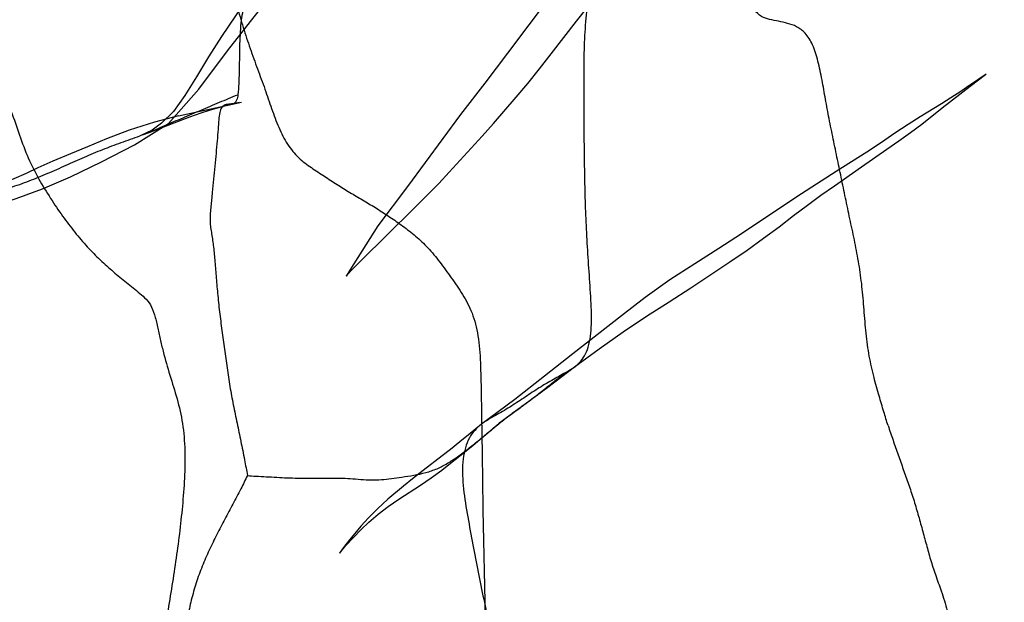
# Model space of a CAD drawing. Units: millimetres. Extents: x -605615803 to 17, y -1703671404 to 113.
# Drawn here: x -605611877 to -605611865, y -1703669729 to -1703669721 of the extents above; entities that cross this region are included whole.
import ezdxf

# ---------------------------------------------------------------- set-up
doc = ezdxf.new("R2010")
doc.units = ezdxf.units.MM
doc.layers.get('0').update_dxf_attribs({"lineweight": 9, "true_color": 0x1c1c1c})
doc.layers.get('Defpoints').update_dxf_attribs({"color": 3, "lineweight": 0})
doc.layers.add('06___PRT_ALL_SURFS', color=7, linetype='Continuous')
doc.styles.add('2F обычный', font='Montserrat-Light.ttf', dxfattribs={"width": 0.8})
doc.dimstyles.new('stroitelniy3', dxfattribs={"dimtxt": 80, "dimasz": 30, "dimexe": 5, "dimexo": 10, "dimgap": 20, "dimtad": 1, "dimtoh": 1, "dimdec": 0, "dimrnd": 5, "dimtxsty": '2F обычный', "dimblk": 'ARCHTICK', "dimcen": 0.09, "dimdle": 2, "dimadec": 0, "dimazin": 2, "dimtfac": 1, "dimtdec": 0, "dimtmove": 1, "dimatfit": 3, "dimfxl": 10, "dimtfill": 1, "dimtolj": 1, "dimtzin": 0, "dimarcsym": 1})

# ---------------------------------------------------------------- blocks, each defined once
blk = doc.blocks.new('_ArchTick')
at = {"color": 0, "linetype": 'ByBlock', "const_width": 0.15}
blk.add_lwpolyline([(-0.5, -0.5), (0.5, 0.5)], dxfattribs=at)
blk = doc.blocks.new('*D243')
at = {"color": 0, "lineweight": -2, "transparency": 16777216}
for p, q in [((-605612413.12, -1703669616.483), (-605612413.12, -1703669969.722)), ((-605611412.047, -1703669616.483), (-605611412.047, -1703669969.722)), ((-605612415.12, -1703669964.722), (-605611410.047, -1703669964.722))]:
    blk.add_line(p, q, dxfattribs=at)
at = {"layer": 'Defpoints', "color": 0, "lineweight": 30, "transparency": 16777216}
for p in [(-605612413.12, -1703669606.483, 2.036), (-605611412.047, -1703669606.483, 2.036), (-605611412.047, -1703669964.722)]:
    blk.add_point(p, dxfattribs=at)
at = {"color": 0, "lineweight": -2, "transparency": 16777216, "xscale": 25, "yscale": 25, "zscale": 25, "rotation": 180}
blk.add_blockref('_ArchTick', (-605612413.12, -1703669964.722), dxfattribs=at)
at = {"color": 0, "lineweight": -2, "transparency": 16777216, "xscale": 25, "yscale": 25, "zscale": 25}
blk.add_blockref('_ArchTick', (-605611412.047, -1703669964.722), dxfattribs=at)
at = {"color": 0, "transparency": 16777216, "insert": (-605611912.583, -1703669919.365), "char_height": 50, "attachment_point": 5, "style": '2F обычный', "bg_fill": 3, "box_fill_scale": 1.1, "bg_fill_color": 256, "bg_fill_true_color": 13158600, "bg_fill_transparency": 0}
blk.add_mtext('\\A1;1000', dxfattribs=at)
blk = doc.blocks.new('*D245')
at = {"color": 0, "lineweight": -2, "transparency": 16777216}
for p, q in [((-605611237.006, -1703669798.927), (-605611237.006, -1703668595.209)), ((-605611902.083, -1703668597.209), (-605611232.006, -1703668597.209)), ((-605611667.742, -1703669796.927), (-605611232.006, -1703669796.927))]:
    blk.add_line(p, q, dxfattribs=at)
at = {"layer": 'Defpoints', "color": 0, "lineweight": 30, "transparency": 16777216}
for p in [(-605611912.083, -1703668597.209, 2.036), (-605611237.006, -1703668597.209), (-605611677.742, -1703669796.927, 25.349)]:
    blk.add_point(p, dxfattribs=at)
at = {"color": 0, "lineweight": -2, "transparency": 16777216, "xscale": 25, "yscale": 25, "zscale": 25}
for p, rotation in [((-605611237.006, -1703668597.209), 90), ((-605611237.006, -1703669796.927), 270)]:
    blk.add_blockref('_ArchTick', p, dxfattribs=dict(at, rotation=rotation))
at = {"color": 0, "transparency": 16777216, "insert": (-605611282.363, -1703669197.068), "char_height": 50, "attachment_point": 5, "rotation": 90, "style": '2F обычный', "bg_fill": 3, "box_fill_scale": 1.1, "bg_fill_color": 256, "bg_fill_true_color": 13158600, "bg_fill_transparency": 0}
blk.add_mtext('\\A1;1200', dxfattribs=at)

msp = doc.modelspace()

# ---------------------------------------------------------------- linework, layer by layer
at = {"layer": '06___PRT_ALL_SURFS', "color": 0, "linetype": 'Continuous', "extrusion": (-0.681998, 1e-16, 0.731354)}
for p, q in [((-605611874.901, -1703669722.609, 25.243), (-605611874.239, -1703669722.466, 25.86)), ((-605611865.772, -1703669722.712, 33.756), (-605611865.52, -1703669722.513, 33.99)), ((-605611871.171, -1703669722.86, 28.721), (-605611871.033, -1703669722.704, 28.85)), ((-605611875.343, -1703669722.843, 24.831), (-605611875.261, -1703669722.813, 24.907)), ((-605611871.577, -1703669723.303, 28.342), (-605611871.171, -1703669722.86, 28.721)), ((-605611866.512, -1703669723.238, 33.065), (-605611866.202, -1703669723.018, 33.355)), ((-605611867.248, -1703669723.568, 32.379), (-605611867.48, -1703669723.72, 32.163)), ((-605611872.332, -1703669724.067, 27.638), (-605611872.017, -1703669723.758, 27.932)), ((-605611870.801, -1703669726.264, 29.066), (-605611870.664, -1703669726.165, 29.193)), ((-605611871.15, -1703669726.545, 28.74), (-605611871.023, -1703669726.437, 28.859))]:
    msp.add_line(p, q, dxfattribs=at)
at = {"layer": '06___PRT_ALL_SURFS', "color": 0, "linetype": 'Continuous', "extrusion": (-0.681998, 1e-16, 0.731354), "elevation": 413026323.978}
for points in [[(1703669721.03, -442916462.096), (1703669720.79, -442916461.816), (1703669720.567, -442916461.547), (1703669720.338, -442916461.285), (1703669720.113, -442916461.041), (1703669719.904, -442916460.8), (1703669719.715, -442916460.569), (1703669719.546, -442916460.34), (1703669719.442, -442916460.163), (1703669719.427, -442916460.13), (1703669719.443, -442916460.198), (1703669719.472, -442916460.326), (1703669719.502, -442916460.444), (1703669719.542, -442916460.578), (1703669719.6, -442916460.742), (1703669719.666, -442916460.899), (1703669719.725, -442916461.027), (1703669719.781, -442916461.144), (1703669719.831, -442916461.244), (1703669719.86, -442916461.307), (1703669719.896, -442916461.396), (1703669719.975, -442916461.578), (1703669720.112, -442916461.821), (1703669720.32, -442916462.109), (1703669720.573, -442916462.412), (1703669720.857, -442916462.718), (1703669721.169, -442916463.024), (1703669721.494, -442916463.354), (1703669721.841, -442916463.715), (1703669722.209, -442916464.091), (1703669722.594, -442916464.502)], [(1703669724.826, -442916476.4), (1703669724.586, -442916475.656), (1703669724.505, -442916475.398), (1703669724.423, -442916475.133), (1703669724.342, -442916474.859), (1703669724.261, -442916474.574), (1703669724.182, -442916474.274), (1703669724.102, -442916473.948), (1703669724.021, -442916473.595), (1703669723.937, -442916473.218), (1703669723.843, -442916472.818), (1703669723.733, -442916472.391), (1703669723.624, -442916471.963), (1703669723.508, -442916471.521), (1703669723.359, -442916471.048), (1703669723.175, -442916470.53), (1703669722.965, -442916469.976), (1703669722.703, -442916469.407), (1703669722.283, -442916468.897), (1703669721.813, -442916468.417), (1703669721.393, -442916467.968), (1703669721.028, -442916467.573), (1703669720.727, -442916467.22), (1703669720.507, -442916466.892)], [(1703669721.847, -442916462.977), (1703669721.448, -442916462.556), (1703669721.241, -442916462.332), (1703669721.03, -442916462.096)], [(1703669721.121, -442916468.037), (1703669721.38, -442916468.282), (1703669721.636, -442916468.516), (1703669721.887, -442916468.733), (1703669722.133, -442916468.935), (1703669722.361, -442916469.129), (1703669722.555, -442916469.323), (1703669722.701, -442916469.521), (1703669722.786, -442916469.682), (1703669722.821, -442916469.773), (1703669722.85, -442916469.868)], [(1703669722.704, -442916463.949), (1703669722.379, -442916463.565), (1703669722.212, -442916463.372), (1703669722.034, -442916463.176), (1703669721.847, -442916462.977)], [(1703669722.513, -442916456.412), (1703669722.246, -442916455.942), (1703669722.169, -442916455.803), (1703669722.104, -442916455.683), (1703669722.099, -442916455.673), (1703669722.16, -442916455.796), (1703669722.234, -442916455.946), (1703669722.31, -442916456.102), (1703669722.388, -442916456.265), (1703669722.463, -442916456.427)], [(1703669722.813, -442916469.731), (1703669722.674, -442916469.235), (1703669722.623, -442916469.046), (1703669722.574, -442916468.857), (1703669722.539, -442916468.715), (1703669722.51, -442916468.582), (1703669722.484, -442916468.445)], [(1703669722.447, -442916468.21), (1703669722.457, -442916468.303), (1703669722.473, -442916468.434)], [(1703669722.466, -442916468.333), (1703669722.45, -442916468.229), (1703669722.444, -442916468.177)], [(1703669722.463, -442916456.427), (1703669722.623, -442916456.781), (1703669722.718, -442916456.987), (1703669722.824, -442916457.206), (1703669722.936, -442916457.432), (1703669723.055, -442916457.679)], [(1703669722.609, -442916469.238), (1703669722.688, -442916469.64), (1703669722.787, -442916470.064), (1703669722.892, -442916470.445), (1703669722.989, -442916470.765), (1703669723.075, -442916471.052), (1703669723.166, -442916471.35), (1703669723.25, -442916471.6), (1703669723.32, -442916471.796), (1703669723.385, -442916472.002), (1703669723.461, -442916472.249), (1703669723.544, -442916472.505), (1703669723.63, -442916472.752), (1703669723.709, -442916473.011)], [(1703669722.594, -442916464.502), (1703669723.48, -442916465.394), (1703669723.963, -442916465.888), (1703669724.507, -442916466.36)], [(1703669723.018, -442916457.343), (1703669722.916, -442916457.142), (1703669722.815, -442916456.944), (1703669722.712, -442916456.756)], [(1703669723.055, -442916457.679), (1703669723.295, -442916458.194), (1703669723.568, -442916458.774)], [(1703669723.758, -442916465.295), (1703669723.664, -442916465.166), (1703669723.56, -442916465.026), (1703669723.44, -442916464.868), (1703669723.303, -442916464.693)], [(1703669724.722, -442916460.632), (1703669724.405, -442916459.98), (1703669724.26, -442916459.687), (1703669724.115, -442916459.411), (1703669723.973, -442916459.152), (1703669723.835, -442916458.908), (1703669723.706, -442916458.675), (1703669723.586, -442916458.449), (1703669723.469, -442916458.223), (1703669723.238, -442916457.768)], [(1703669723.72, -442916459.091), (1703669724.059, -442916459.783), (1703669724.24, -442916460.165), (1703669724.428, -442916460.569), (1703669724.626, -442916460.984), (1703669724.841, -442916461.398), (1703669725.065, -442916461.798)], [(1703669724.259, -442916465.995), (1703669724.198, -442916465.909), (1703669724.067, -442916465.726)], [(1703669724.507, -442916466.36), (1703669724.578, -442916466.42), (1703669724.574, -442916466.415), (1703669724.546, -442916466.384), (1703669724.51, -442916466.338), (1703669724.466, -442916466.277), (1703669724.404, -442916466.191), (1703669724.259, -442916465.995)], [(1703669725.694, -442916462.585), (1703669725.473, -442916462.174), (1703669725.262, -442916461.769), (1703669725.072, -442916461.376), (1703669724.895, -442916460.995), (1703669724.722, -442916460.632)], [(1703669725.065, -442916461.798), (1703669725.532, -442916462.613), (1703669725.809, -442916463.09), (1703669726.093, -442916463.592), (1703669726.398, -442916464.147)], [(1703669726.206, -442916463.523), (1703669725.944, -442916463.037), (1703669725.694, -442916462.586)], [(1703669726.448, -442916463.953), (1703669726.389, -442916463.856), (1703669726.343, -442916463.775)], [(1703669726.437, -442916463.935), (1703669726.357, -442916463.801), (1703669726.271, -442916463.644)], [(1703669726.397, -442916464.147), (1703669726.511, -442916464.342), (1703669726.615, -442916464.512), (1703669726.707, -442916464.667), (1703669726.787, -442916464.807)], [(1703669727.146, -442916465.172), (1703669727.056, -442916464.992), (1703669726.961, -442916464.815), (1703669726.862, -442916464.641), (1703669726.759, -442916464.465), (1703669726.654, -442916464.288), (1703669726.517, -442916464.065)], [(1703669726.787, -442916464.807), (1703669726.965, -442916465.126), (1703669727.069, -442916465.309), (1703669727.159, -442916465.46), (1703669727.319, -442916465.723)], [(1703669727.319, -442916465.723), (1703669727.436, -442916465.898), (1703669727.548, -442916466.047), (1703669727.651, -442916466.173), (1703669727.74, -442916466.276), (1703669727.818, -442916466.365), (1703669727.912, -442916466.466), (1703669727.982, -442916466.534), (1703669727.973, -442916466.524), (1703669727.889, -442916466.426), (1703669727.788, -442916466.298), (1703669727.692, -442916466.169), (1703669727.601, -442916466.04), (1703669727.505, -442916465.887), (1703669727.41, -442916465.715), (1703669727.32, -442916465.537), (1703669727.146, -442916465.172)]]:
    msp.add_lwpolyline(points, dxfattribs=at)
at = {"layer": '06___PRT_ALL_SURFS', "color": 0, "linetype": 'Continuous'}
for points, knots in [([(-605611874.999, -1703669718.767, 25.151), (-605611874.958, -1703669718.849, 25.189), (-605611874.899, -1703669719.006, 25.244), (-605611874.828, -1703669719.24, 25.31), (-605611874.76, -1703669719.451, 25.374), (-605611874.687, -1703669719.66, 25.443), (-605611874.607, -1703669719.871, 25.517), (-605611874.528, -1703669720.09, 25.591), (-605611874.457, -1703669720.323, 25.656), (-605611874.391, -1703669720.561, 25.718), (-605611874.322, -1703669720.802, 25.782), (-605611874.25, -1703669721.048, 25.85), (-605611874.174, -1703669721.3, 25.921), (-605611874.095, -1703669721.559, 25.994), (-605611874.011, -1703669721.815, 26.073), (-605611873.919, -1703669722.065, 26.158), (-605611873.857, -1703669722.231, 26.216), (-605611873.828, -1703669722.314, 26.243)], [0, 0, 0, 0, 0.07597, 0.13594, 0.194957, 0.254096, 0.314558, 0.377599, 0.442513, 0.508083, 0.574038, 0.64166, 0.712204, 0.784564, 0.857, 0.928951, 1, 1, 1, 1]), ([(-605611872.32, -1703669720.195, 27.65), (-605611872.385, -1703669720.21, 27.589), (-605611872.511, -1703669720.229, 27.472), (-605611872.695, -1703669720.253, 27.299), (-605611872.871, -1703669720.298, 27.136), (-605611873.035, -1703669720.39, 26.983), (-605611873.19, -1703669720.508, 26.838), (-605611873.35, -1703669720.624, 26.689), (-605611873.514, -1703669720.733, 26.536), (-605611873.68, -1703669720.837, 26.381), (-605611873.841, -1703669720.94, 26.231), (-605611873.987, -1703669721.058, 26.095), (-605611874.098, -1703669721.237, 25.991), (-605611874.141, -1703669721.485, 25.951), (-605611874.152, -1703669721.768, 25.941), (-605611874.153, -1703669722.064, 25.94), (-605611874.162, -1703669722.26, 25.931), (-605611874.171, -1703669722.351, 25.923)], [0, 0, 0, 0, 0.07117, 0.136158, 0.199824, 0.262547, 0.326211, 0.391134, 0.456871, 0.523014, 0.588025, 0.648352, 0.704233, 0.767577, 0.844697, 0.92803, 1, 1, 1, 1]), ([(-605611866.91, -1703669722.645, 32.695), (-605611866.925, -1703669722.566, 32.68), (-605611866.954, -1703669722.407, 32.654), (-605611866.996, -1703669722.171, 32.614), (-605611867.042, -1703669721.944, 32.571), (-605611867.102, -1703669721.742, 32.515), (-605611867.194, -1703669721.592, 32.429), (-605611867.306, -1703669721.51, 32.325), (-605611867.419, -1703669721.472, 32.22), (-605611867.53, -1703669721.449, 32.116), (-605611867.638, -1703669721.429, 32.015), (-605611867.744, -1703669721.399, 31.917), (-605611867.841, -1703669721.306, 31.826), (-605611867.913, -1703669721.143, 31.759), (-605611867.98, -1703669720.935, 31.696), (-605611868.052, -1703669720.699, 31.629), (-605611868.1, -1703669720.536, 31.585), (-605611868.124, -1703669720.454, 31.562)], [0, 0, 0, 0, 0.082042, 0.163118, 0.243206, 0.316995, 0.379698, 0.434591, 0.486665, 0.53804, 0.58845, 0.636071, 0.683941, 0.745172, 0.823843, 0.911949, 1, 1, 1, 1]), ([(-605611870.145, -1703669725.762, 29.678), (-605611870.118, -1703669725.747, 29.703), (-605611870.065, -1703669725.717, 29.752), (-605611869.99, -1703669725.661, 29.822), (-605611869.925, -1703669725.584, 29.883), (-605611869.853, -1703669725.44, 29.95), (-605611869.821, -1703669725.19, 29.98), (-605611869.833, -1703669724.868, 29.968), (-605611869.858, -1703669724.524, 29.945), (-605611869.881, -1703669724.176, 29.924), (-605611869.898, -1703669723.83, 29.908), (-605611869.908, -1703669723.485, 29.898), (-605611869.914, -1703669723.139, 29.893), (-605611869.918, -1703669722.793, 29.89), (-605611869.92, -1703669722.446, 29.888), (-605611869.92, -1703669722.1, 29.888), (-605611869.917, -1703669721.754, 29.89), (-605611869.897, -1703669721.417, 29.908), (-605611869.872, -1703669721.197, 29.933), (-605611869.855, -1703669721.091, 29.948)], [0, 0, 0, 0, 0.024402, 0.047967, 0.071629, 0.096355, 0.153863, 0.222653, 0.294892, 0.366562, 0.437456, 0.508164, 0.578978, 0.649903, 0.720948, 0.792111, 0.863111, 0.93324, 1, 1, 1, 1]), ([(-605611877.349, -1703669721.803, 22.96), (-605611877.301, -1703669721.878, 23.005), (-605611877.202, -1703669722.032, 23.097), (-605611877.064, -1703669722.278, 23.225), (-605611876.951, -1703669722.555, 23.331), (-605611876.856, -1703669722.846, 23.42), (-605611876.75, -1703669723.13, 23.519), (-605611876.619, -1703669723.388, 23.641), (-605611876.475, -1703669723.623, 23.775), (-605611876.327, -1703669723.84, 23.913), (-605611876.177, -1703669724.04, 24.052), (-605611876.023, -1703669724.22, 24.196), (-605611875.864, -1703669724.381, 24.344), (-605611875.702, -1703669724.526, 24.495), (-605611875.565, -1703669724.636, 24.624), (-605611875.456, -1703669724.724, 24.725), (-605611875.375, -1703669724.791, 24.8), (-605611875.295, -1703669724.861, 24.876), (-605611875.249, -1703669724.922, 24.918), (-605611875.231, -1703669724.959, 24.935)], [0, 0, 0, 0, 0.068866, 0.140364, 0.212927, 0.286637, 0.359796, 0.431688, 0.502274, 0.570383, 0.635653, 0.698959, 0.760862, 0.821435, 0.880961, 0.910606, 0.940303, 0.970013, 1, 1, 1, 1]), ([(-605611877.59, -1703669723.711, 22.735), (-605611877.507, -1703669723.68, 22.812), (-605611877.348, -1703669723.622, 22.961), (-605611877.111, -1703669723.539, 23.181), (-605611876.879, -1703669723.464, 23.398), (-605611876.649, -1703669723.377, 23.612), (-605611876.422, -1703669723.281, 23.824), (-605611876.197, -1703669723.18, 24.034), (-605611875.972, -1703669723.079, 24.243), (-605611875.746, -1703669722.989, 24.454), (-605611875.519, -1703669722.909, 24.666), (-605611875.292, -1703669722.825, 24.878), (-605611875.068, -1703669722.73, 25.086), (-605611874.845, -1703669722.633, 25.295), (-605611874.621, -1703669722.54, 25.504), (-605611874.397, -1703669722.443, 25.712), (-605611874.247, -1703669722.381, 25.852), (-605611874.171, -1703669722.351, 25.923)], [0, 0, 0, 0, 0.072298, 0.138861, 0.205851, 0.272981, 0.339898, 0.406411, 0.47262, 0.538684, 0.604693, 0.670608, 0.736407, 0.802126, 0.867867, 0.933795, 1, 1, 1, 1]), ([(-605611874.171, -1703669722.351, 25.923), (-605611874.173, -1703669722.372, 25.921), (-605611874.18, -1703669722.411, 25.915), (-605611874.207, -1703669722.457, 25.89), (-605611874.248, -1703669722.47, 25.851), (-605611874.293, -1703669722.469, 25.809), (-605611874.338, -1703669722.476, 25.767), (-605611874.378, -1703669722.509, 25.73), (-605611874.398, -1703669722.577, 25.712), (-605611874.406, -1703669722.667, 25.704), (-605611874.415, -1703669722.784, 25.696), (-605611874.426, -1703669722.922, 25.686), (-605611874.439, -1703669723.072, 25.674), (-605611874.454, -1703669723.229, 25.659), (-605611874.47, -1703669723.39, 25.644), (-605611874.486, -1703669723.554, 25.629), (-605611874.498, -1703669723.693, 25.618), (-605611874.51, -1703669723.804, 25.607), (-605611874.513, -1703669723.86, 25.604), (-605611874.513, -1703669723.888, 25.604)], [0, 0, 0, 0, 0.040169, 0.062495, 0.097654, 0.133939, 0.169514, 0.202344, 0.238477, 0.289955, 0.359394, 0.440361, 0.527506, 0.619062, 0.712814, 0.807013, 0.903206, 0.952534, 1, 1, 1, 1]), ([(-605611873.828, -1703669722.314, 26.243), (-605611873.8, -1703669722.393, 26.269), (-605611873.748, -1703669722.551, 26.318), (-605611873.661, -1703669722.78, 26.399), (-605611873.553, -1703669722.988, 26.499), (-605611873.41, -1703669723.148, 26.633), (-605611873.25, -1703669723.261, 26.782), (-605611873.09, -1703669723.364, 26.932), (-605611872.933, -1703669723.467, 27.078), (-605611872.777, -1703669723.563, 27.224), (-605611872.619, -1703669723.654, 27.37), (-605611872.462, -1703669723.75, 27.517), (-605611872.304, -1703669723.853, 27.665), (-605611872.144, -1703669723.963, 27.813), (-605611871.986, -1703669724.085, 27.961), (-605611871.833, -1703669724.231, 28.104), (-605611871.738, -1703669724.344, 28.192), (-605611871.692, -1703669724.406, 28.235)], [0, 0, 0, 0, 0.071171, 0.140909, 0.209184, 0.276407, 0.343356, 0.40889, 0.472996, 0.536138, 0.599014, 0.662578, 0.727406, 0.793409, 0.860541, 0.929002, 1, 1, 1, 1]), ([(-605611866.186, -1703669726.416, 33.369), (-605611866.204, -1703669726.359, 33.353), (-605611866.24, -1703669726.238, 33.319), (-605611866.299, -1703669726.041, 33.264), (-605611866.363, -1703669725.816, 33.204), (-605611866.421, -1703669725.56, 33.151), (-605611866.459, -1703669725.28, 33.115), (-605611866.48, -1703669724.993, 33.095), (-605611866.503, -1703669724.708, 33.074), (-605611866.542, -1703669724.432, 33.038), (-605611866.592, -1703669724.167, 32.99), (-605611866.648, -1703669723.908, 32.939), (-605611866.702, -1703669723.653, 32.888), (-605611866.755, -1703669723.4, 32.839), (-605611866.807, -1703669723.148, 32.79), (-605611866.859, -1703669722.896, 32.742), (-605611866.893, -1703669722.728, 32.71), (-605611866.91, -1703669722.645, 32.695)], [0, 0, 0, 0, 0.047587, 0.100818, 0.163045, 0.232611, 0.306181, 0.380759, 0.45424, 0.525755, 0.595865, 0.664789, 0.732525, 0.799629, 0.866609, 0.933645, 1, 1, 1, 1]), ([(-605611874.513, -1703669723.888, 25.604), (-605611874.513, -1703669723.914, 25.604), (-605611874.509, -1703669723.965, 25.608), (-605611874.492, -1703669724.068, 25.624), (-605611874.471, -1703669724.206, 25.643), (-605611874.453, -1703669724.385, 25.66), (-605611874.438, -1703669724.582, 25.674), (-605611874.421, -1703669724.795, 25.69), (-605611874.397, -1703669725.018, 25.713), (-605611874.367, -1703669725.246, 25.741), (-605611874.336, -1703669725.476, 25.769), (-605611874.305, -1703669725.706, 25.798), (-605611874.27, -1703669725.935, 25.831), (-605611874.228, -1703669726.161, 25.87), (-605611874.181, -1703669726.386, 25.914), (-605611874.134, -1703669726.61, 25.957), (-605611874.091, -1703669726.824, 25.998), (-605611874.065, -1703669726.965, 26.023), (-605611874.054, -1703669727.03, 26.033)], [0, 0, 0, 0, 0.024075, 0.047922, 0.098924, 0.155232, 0.217083, 0.284275, 0.355115, 0.427658, 0.500682, 0.573793, 0.646739, 0.719364, 0.791913, 0.864582, 0.937609, 1, 1, 1, 1]), ([(-605611871.692, -1703669724.406, 28.235), (-605611871.668, -1703669724.437, 28.257), (-605611871.621, -1703669724.502, 28.302), (-605611871.526, -1703669724.634, 28.389), (-605611871.409, -1703669724.801, 28.499), (-605611871.284, -1703669725.031, 28.615), (-605611871.212, -1703669725.322, 28.683), (-605611871.19, -1703669725.654, 28.703), (-605611871.183, -1703669726.013, 28.709), (-605611871.177, -1703669726.386, 28.715), (-605611871.171, -1703669726.764, 28.721), (-605611871.166, -1703669727.143, 28.725), (-605611871.161, -1703669727.521, 28.73), (-605611871.154, -1703669727.898, 28.737), (-605611871.144, -1703669728.273, 28.746), (-605611871.137, -1703669728.649, 28.752), (-605611871.133, -1703669729.024, 28.757), (-605611871.133, -1703669729.274, 28.757), (-605611871.134, -1703669729.398, 28.756)], [0, 0, 0, 0, 0.026182, 0.052758, 0.105952, 0.159314, 0.215993, 0.2803, 0.350383, 0.422409, 0.494994, 0.567778, 0.640413, 0.712522, 0.784301, 0.856286, 0.928705, 1, 1, 1, 1]), ([(-605611875.231, -1703669724.959, 24.935), (-605611875.212, -1703669725, 24.953), (-605611875.181, -1703669725.091, 24.981), (-605611875.151, -1703669725.239, 25.01), (-605611875.117, -1703669725.39, 25.041), (-605611875.068, -1703669725.59, 25.087), (-605611874.996, -1703669725.833, 25.154), (-605611874.903, -1703669726.122, 25.241), (-605611874.838, -1703669726.433, 25.302), (-605611874.816, -1703669726.766, 25.322), (-605611874.827, -1703669727.106, 25.312), (-605611874.855, -1703669727.448, 25.285), (-605611874.894, -1703669727.789, 25.249), (-605611874.941, -1703669728.128, 25.205), (-605611874.994, -1703669728.466, 25.156), (-605611875.048, -1703669728.805, 25.105), (-605611875.106, -1703669729.14, 25.051), (-605611875.149, -1703669729.42, 25.011), (-605611875.174, -1703669729.643, 24.988), (-605611875.18, -1703669729.754, 24.983), (-605611875.18, -1703669729.809, 24.982)], [0, 0, 0, 0, 0.028802, 0.060268, 0.092216, 0.124011, 0.18693, 0.249658, 0.313741, 0.380538, 0.449249, 0.518346, 0.587283, 0.656398, 0.725814, 0.795311, 0.86465, 0.933288, 0.967115, 1, 1, 1, 1]), ([(-605611872.158, -1703669727.047, 27.801), (-605611872.108, -1703669727.04, 27.847), (-605611872.009, -1703669727.026, 27.939), (-605611871.864, -1703669726.996, 28.075), (-605611871.725, -1703669726.949, 28.204), (-605611871.596, -1703669726.88, 28.325), (-605611871.47, -1703669726.798, 28.442), (-605611871.345, -1703669726.703, 28.559), (-605611871.219, -1703669726.602, 28.676), (-605611871.093, -1703669726.497, 28.793), (-605611870.968, -1703669726.39, 28.911), (-605611870.836, -1703669726.288, 29.033), (-605611870.699, -1703669726.191, 29.161), (-605611870.561, -1703669726.089, 29.29), (-605611870.423, -1703669725.982, 29.418), (-605611870.285, -1703669725.872, 29.547), (-605611870.192, -1703669725.799, 29.634), (-605611870.145, -1703669725.762, 29.678)], [0, 0, 0, 0, 0.066733, 0.133124, 0.19622, 0.257221, 0.318856, 0.382839, 0.448209, 0.513808, 0.579611, 0.646635, 0.715782, 0.786182, 0.856825, 0.927485, 1, 1, 1, 1]), ([(-605611870.145, -1703669725.762, 29.678), (-605611870.202, -1703669725.794, 29.625), (-605611870.318, -1703669725.86, 29.516), (-605611870.491, -1703669725.963, 29.355), (-605611870.661, -1703669726.077, 29.196), (-605611870.832, -1703669726.191, 29.037), (-605611871.009, -1703669726.292, 28.872), (-605611871.185, -1703669726.39, 28.708), (-605611871.346, -1703669726.556, 28.558), (-605611871.421, -1703669726.839, 28.488), (-605611871.409, -1703669727.16, 28.499), (-605611871.357, -1703669727.495, 28.547), (-605611871.293, -1703669727.835, 28.608), (-605611871.228, -1703669728.172, 28.668), (-605611871.162, -1703669728.506, 28.73), (-605611871.101, -1703669728.781, 28.786), (-605611871.05, -1703669728.998, 28.833), (-605611871.028, -1703669729.108, 28.854), (-605611871.018, -1703669729.163, 28.863)], [0, 0, 0, 0, 0.056324, 0.11434, 0.171923, 0.22949, 0.287634, 0.345982, 0.403257, 0.465114, 0.537341, 0.615259, 0.693568, 0.770946, 0.847738, 0.924215, 0.962211, 1, 1, 1, 1]), ([(-605611866.186, -1703669726.416, 33.369), (-605611866.166, -1703669726.475, 33.388), (-605611866.125, -1703669726.595, 33.427), (-605611866.062, -1703669726.774, 33.485), (-605611865.999, -1703669726.953, 33.544), (-605611865.935, -1703669727.133, 33.604), (-605611865.873, -1703669727.316, 33.661), (-605611865.818, -1703669727.503, 33.713), (-605611865.767, -1703669727.69, 33.761), (-605611865.716, -1703669727.877, 33.807), (-605611865.665, -1703669728.063, 33.855), (-605611865.604, -1703669728.253, 33.912), (-605611865.527, -1703669728.457, 33.984), (-605611865.451, -1703669728.699, 34.055), (-605611865.403, -1703669728.991, 34.099), (-605611865.398, -1703669729.311, 34.104), (-605611865.412, -1703669729.529, 34.091), (-605611865.421, -1703669729.637, 34.083)], [0, 0, 0, 0, 0.056876, 0.114954, 0.173017, 0.231212, 0.289714, 0.348439, 0.406865, 0.464495, 0.521739, 0.580548, 0.64547, 0.721873, 0.809759, 0.904709, 1, 1, 1, 1]), ([(-605611874.054, -1703669727.03, 26.033), (-605611874.08, -1703669727.085, 26.008), (-605611874.138, -1703669727.202, 25.954), (-605611874.233, -1703669727.379, 25.866), (-605611874.332, -1703669727.565, 25.774), (-605611874.429, -1703669727.753, 25.682), (-605611874.524, -1703669727.944, 25.594), (-605611874.611, -1703669728.142, 25.513), (-605611874.685, -1703669728.346, 25.444), (-605611874.745, -1703669728.556, 25.388), (-605611874.789, -1703669728.768, 25.347), (-605611874.821, -1703669728.983, 25.317), (-605611874.846, -1703669729.197, 25.294), (-605611874.865, -1703669729.411, 25.276), (-605611874.878, -1703669729.621, 25.264), (-605611874.877, -1703669729.827, 25.265), (-605611874.868, -1703669729.963, 25.273), (-605611874.861, -1703669730.03, 25.28)], [0, 0, 0, 0, 0.059795, 0.129439, 0.199166, 0.26923, 0.339574, 0.409659, 0.478962, 0.547065, 0.613985, 0.680229, 0.746328, 0.812031, 0.876282, 0.937651, 1, 1, 1, 1]), ([(-605611874.054, -1703669727.03, 26.033), (-605611874.019, -1703669727.032, 26.065), (-605611873.942, -1703669727.037, 26.137), (-605611873.822, -1703669727.043, 26.249), (-605611873.693, -1703669727.05, 26.369), (-605611873.565, -1703669727.057, 26.489), (-605611873.436, -1703669727.061, 26.609), (-605611873.307, -1703669727.062, 26.729), (-605611873.178, -1703669727.061, 26.849), (-605611873.049, -1703669727.059, 26.97), (-605611872.92, -1703669727.059, 27.09), (-605611872.79, -1703669727.065, 27.211), (-605611872.662, -1703669727.077, 27.331), (-605611872.534, -1703669727.085, 27.449), (-605611872.409, -1703669727.08, 27.567), (-605611872.283, -1703669727.067, 27.684), (-605611872.2, -1703669727.054, 27.761), (-605611872.158, -1703669727.047, 27.801)], [0, 0, 0, 0, 0.054158, 0.122041, 0.189889, 0.257736, 0.325617, 0.393568, 0.461561, 0.529592, 0.597726, 0.665925, 0.73396, 0.80128, 0.867481, 0.93252, 1, 1, 1, 1])]:
    msp.add_open_spline(points, degree=3, knots=knots, dxfattribs=at)

# ---------------------------------------------------------------- next in the draw order: dimensions: what is measured, and where the dimension line sits
at = {"color": 252}
dim = msp.add_linear_dim(base=(-605611412.047, -1703669964.722, -2.036), p1=(-605612413.12, -1703669606.483), p2=(-605611412.047, -1703669606.483), dimstyle='stroitelniy3', override={"dimtxt": 50, "dimasz": 25}, dxfattribs=at)
dim.commit()
dim.dimension.update_dxf_attribs({"geometry": '*D243', "text_midpoint": (-605611912.583, -1703669919.365, -2.036)})

# ---------------------------------------------------------------- next in the draw order: dimensions: what is measured, and where the dimension line sits
dim = msp.add_linear_dim(base=(-605611237.006, -1703668597.209, -2.036), p1=(-605611677.742, -1703669796.927, 23.313), p2=(-605611912.083, -1703668597.209), angle=90, dimstyle='stroitelniy3', override={"dimtxt": 50, "dimasz": 25}, dxfattribs=at)
dim.commit()
dim.dimension.update_dxf_attribs({"geometry": '*D245', "text_midpoint": (-605611282.363, -1703669197.068, -2.036)})

doc.saveas('drawing.dxf')
